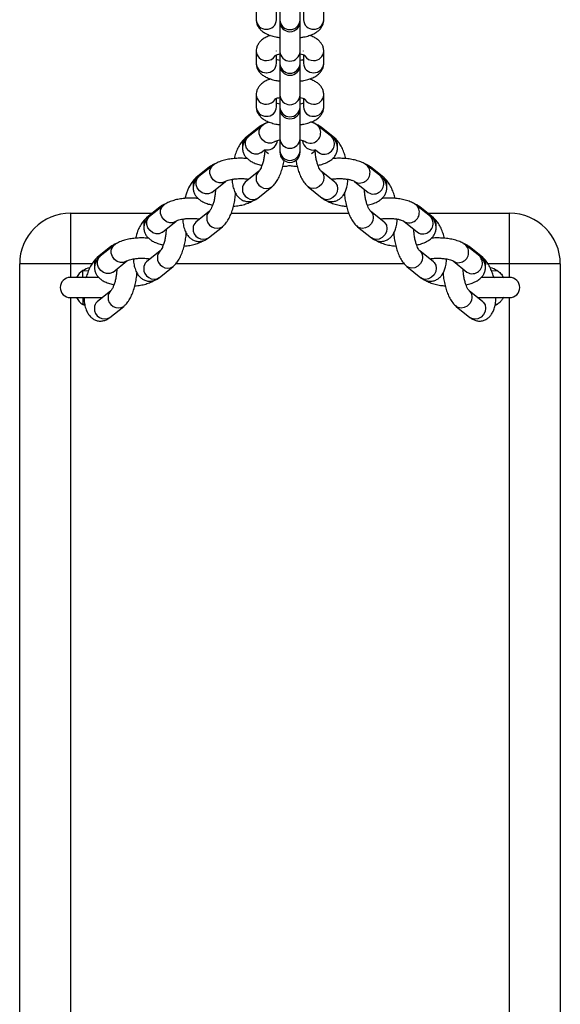
# Model space of a CAD drawing. Units: millimetres. Extents: x -4534 to 393439, y -3372 to 1757.
# Drawn here: x -65 to 95, y 873 to 1165 of the extents above; entities that cross this region are included whole.
import ezdxf

# ---------------------------------------------------------------- set-up
doc = ezdxf.new("R2010")
doc.units = ezdxf.units.MM
doc.layers.add('Toestel 2D', color=7, linetype='Continuous', lineweight=20)

# ---------------------------------------------------------------- blocks, each defined once
blk = doc.blocks.new('rb0510')
at = {"color": 7, "linetype": 'Continuous', "lineweight": 25}
for p, q in [((-1075.53, 209.843), (-1075.53, 208.343)), ((-1075.53, 209.843), (-1033.53, 209.843)), ((-1075.53, 208.343), (-1077.03, 208.343)), ((-1077.03, 205.922), (-1077.03, 208.343)), ((-1075.13, 208.343), (-1075.13, 207.503)), ((-1074.53, 207.399), (-1074.53, 208.343)), ((-1075.161, 207.868), (-1075.131, 207.907)), ((-1074.33, 207.975), (-1074.296, 207.917)), ((-1075.755, 207.458), (-1076.082, 207.052)), ((-1075.717, 207.548), (-1076.044, 207.142)), ((-1074.41, 207.548), (-1074.737, 207.142)), ((-1075.616, 206.675), (-1075.288, 207.081)), ((-1074.271, 206.765), (-1073.943, 207.171)), ((-1076.934, 205.998), (-1077.262, 205.592)), ((-1076.896, 206.088), (-1077.224, 205.682)), ((-1075.589, 206.088), (-1075.917, 205.682)), ((-1076.795, 205.215), (-1076.467, 205.621)), ((-1075.45, 205.305), (-1075.122, 205.711)), ((-1078.113, 204.537), (-1078.441, 204.132)), ((-1078.075, 204.628), (-1078.403, 204.222)), ((-1076.768, 204.628), (-1077.096, 204.222)), ((-1077.974, 203.755), (-1077.646, 204.16)), ((-1076.629, 203.845), (-1076.302, 204.251)), ((-1077.03, 200.104), (-1077.03, 203.583)), ((-1079.292, 203.077), (-1079.62, 202.672)), ((-1079.255, 203.167), (-1079.582, 202.762)), ((-1077.948, 203.167), (-1078.275, 202.762)), ((-1082.761, 202.843), (-1083.119, 202.843)), ((-1081.471, 202.843), (-1081.829, 202.843)), ((-1080.181, 202.843), (-1080.539, 202.843)), ((-1080.181, 202.843), (-1080.539, 202.843)), ((-1078.899, 202.609), (-1078.826, 202.7)), ((-1077.808, 202.385), (-1077.481, 202.791)), ((-1078.797, 202.483), (-1078.899, 202.609)), ((-1082.753, 202.143), (-1083.111, 202.143)), ((-1083.011, 202.243), (-1082.761, 202.243)), ((-1082.706, 202.143), (-1082.753, 202.143)), ((-1081.821, 202.143), (-1082.706, 202.143)), ((-1081.829, 202.243), (-1081.838, 202.243)), ((-1081.463, 202.143), (-1081.821, 202.143)), ((-1081.721, 202.243), (-1081.471, 202.243)), ((-1081.416, 202.143), (-1081.463, 202.143)), ((-1080.531, 202.143), (-1081.416, 202.143)), ((-1080.172, 202.143), (-1080.531, 202.143)), ((-1080.431, 202.243), (-1080.181, 202.243)), ((-1080.431, 202.243), (-1080.181, 202.243)), ((-1080.126, 202.143), (-1080.172, 202.143)), ((-1079.241, 202.143), (-1080.126, 202.143)), ((-1078.882, 202.143), (-1079.241, 202.143)), ((-1078.836, 202.143), (-1078.882, 202.143)), ((-1083.111, 201.543), (-1082.753, 201.543)), ((-1082.753, 201.543), (-1082.706, 201.543)), ((-1082.706, 201.543), (-1081.821, 201.543)), ((-1081.821, 201.543), (-1081.463, 201.543)), ((-1081.463, 201.543), (-1081.416, 201.543)), ((-1081.416, 201.543), (-1080.531, 201.543)), ((-1080.531, 201.543), (-1080.172, 201.543)), ((-1080.172, 201.543), (-1080.126, 201.543)), ((-1080.126, 201.543), (-1079.241, 201.543)), ((-1079.241, 201.543), (-1078.882, 201.543)), ((-1078.882, 201.543), (-1078.836, 201.543)), ((-1082.761, 201.443), (-1083.011, 201.443)), ((-1081.829, 201.443), (-1081.838, 201.443)), ((-1081.471, 201.443), (-1081.721, 201.443)), ((-1080.181, 201.443), (-1080.431, 201.443)), ((-1080.181, 201.443), (-1080.431, 201.443)), ((-1078.899, 201.078), (-1078.797, 201.204)), ((-1077.481, 200.896), (-1077.808, 201.302)), ((-1079.62, 201.015), (-1079.292, 200.609)), ((-1079.582, 200.925), (-1079.255, 200.519)), ((-1078.826, 200.986), (-1078.899, 201.078)), ((-1078.826, 200.986), (-1078.822, 200.982)), ((-1078.275, 200.925), (-1077.948, 200.519)), ((-1083.119, 200.843), (-1082.761, 200.843)), ((-1081.829, 200.843), (-1081.471, 200.843)), ((-1080.539, 200.843), (-1080.181, 200.843)), ((-1080.539, 200.843), (-1080.181, 200.843)), ((-1077.646, 199.526), (-1077.974, 199.932)), ((-1076.302, 199.436), (-1076.629, 199.842)), ((-1078.441, 199.555), (-1078.113, 199.149)), ((-1078.403, 199.465), (-1078.075, 199.059)), ((-1077.646, 199.526), (-1077.643, 199.522)), ((-1077.096, 199.465), (-1076.768, 199.059)), ((-1076.467, 198.066), (-1076.795, 198.472)), ((-1075.122, 197.976), (-1075.45, 198.381)), ((-1077.262, 198.095), (-1076.934, 197.689)), ((-1077.224, 198.004), (-1076.896, 197.599)), ((-1076.467, 198.066), (-1076.464, 198.062)), ((-1075.917, 198.004), (-1075.589, 197.599)), ((-1077.03, 195.343), (-1077.03, 197.765)), ((-1075.288, 196.606), (-1075.616, 197.012)), ((-1073.943, 196.516), (-1074.271, 196.921)), ((-1076.082, 196.635), (-1075.755, 196.229)), ((-1076.044, 196.544), (-1075.717, 196.139)), ((-1075.288, 196.606), (-1075.285, 196.602)), ((-1074.737, 196.544), (-1074.41, 196.139)), ((-1074.53, 195.343), (-1074.53, 196.287)), ((-1075.13, 196.182), (-1075.13, 195.343)), ((-1075.129, 195.778), (-1075.161, 195.818)), ((-1074.296, 195.769), (-1074.33, 195.711)), ((-1077.03, 195.343), (-1075.53, 195.343)), ((-1075.53, 195.343), (-1075.53, 193.843)), ((-1033.53, 193.843), (-1075.53, 193.843))]:
    blk.add_line(p, q, dxfattribs=at)
at = {"color": 8, "linetype": 'Continuous', "lineweight": 25}
for p, q in [((-1075.13, 208.343), (-1075.53, 208.343)), ((-1075.53, 208.343), (-1075.53, 207.707)), ((-1034.53, 208.343), (-1074.53, 208.343)), ((-1075.325, 207.807), (-1075.33, 207.975)), ((-1074.33, 207.975), (-1074.332, 207.918)), ((-1075.53, 205.227), (-1075.53, 198.461)), ((-1079.065, 200.433), (-1079.008, 200.439)), ((-1077.886, 198.973), (-1077.829, 198.979)), ((-1076.706, 197.513), (-1076.649, 197.519)), ((-1075.53, 195.981), (-1075.53, 195.343)), ((-1075.527, 196.053), (-1075.47, 196.059)), ((-1075.33, 195.711), (-1075.325, 195.88)), ((-1074.332, 195.768), (-1074.33, 195.711)), ((-1075.53, 195.343), (-1075.13, 195.343)), ((-1074.53, 195.343), (-1034.53, 195.343))]:
    blk.add_line(p, q, dxfattribs=at)
at = {"color": 8, "linetype": 'Continuous', "lineweight": 25, "flags": 128}
for points in [[(-1074.41, 207.548), (-1074.39, 207.569), (-1074.313, 207.617), (-1074.22, 207.634), (-1074.122, 207.617), (-1074.03, 207.569), (-1073.956, 207.497), (-1073.908, 207.407), (-1073.893, 207.312), (-1073.912, 207.222), (-1073.943, 207.171)], [(-1075.956, 207.208), (-1076.025, 207.164), (-1076.045, 207.142)], [(-1074.737, 207.143), (-1074.717, 207.164), (-1074.641, 207.212), (-1074.548, 207.228), (-1074.449, 207.212), (-1074.357, 207.164), (-1074.283, 207.091), (-1074.236, 207.001), (-1074.221, 206.906), (-1074.24, 206.817), (-1074.271, 206.765)], [(-1075.589, 206.088), (-1075.569, 206.109), (-1075.493, 206.157), (-1075.399, 206.173), (-1075.301, 206.157), (-1075.209, 206.109), (-1075.135, 206.036), (-1075.087, 205.947), (-1075.072, 205.852), (-1075.091, 205.762), (-1075.122, 205.711)], [(-1077.136, 205.748), (-1077.204, 205.704), (-1077.224, 205.682)], [(-1075.917, 205.682), (-1075.897, 205.704), (-1075.82, 205.751), (-1075.727, 205.768), (-1075.628, 205.751), (-1075.537, 205.704), (-1075.463, 205.631), (-1075.415, 205.541), (-1075.4, 205.446), (-1075.419, 205.357), (-1075.45, 205.305)], [(-1076.768, 204.628), (-1076.748, 204.649), (-1076.672, 204.697), (-1076.579, 204.713), (-1076.48, 204.697), (-1076.388, 204.649), (-1076.314, 204.576), (-1076.267, 204.487), (-1076.252, 204.392), (-1076.271, 204.302), (-1076.302, 204.251)], [(-1078.315, 204.288), (-1078.383, 204.244), (-1078.403, 204.222)], [(-1077.096, 204.222), (-1077.076, 204.244), (-1076.999, 204.291), (-1076.906, 204.308), (-1076.808, 204.291), (-1076.716, 204.244), (-1076.642, 204.171), (-1076.594, 204.081), (-1076.579, 203.986), (-1076.598, 203.896), (-1076.629, 203.845)], [(-1077.948, 203.167), (-1077.928, 203.189), (-1077.851, 203.237), (-1077.758, 203.253), (-1077.659, 203.237), (-1077.568, 203.189), (-1077.493, 203.116), (-1077.446, 203.027), (-1077.431, 202.931), (-1077.45, 202.842), (-1077.481, 202.791)], [(-1079.494, 202.828), (-1079.562, 202.783), (-1079.582, 202.762)], [(-1078.275, 202.762), (-1078.255, 202.783), (-1078.179, 202.831), (-1078.085, 202.848), (-1077.987, 202.831), (-1077.895, 202.783), (-1077.821, 202.711), (-1077.774, 202.621), (-1077.758, 202.526), (-1077.777, 202.436), (-1077.809, 202.385)], [(-1079.153, 201.392), (-1079.144, 201.38), (-1079.109, 201.297), (-1079.107, 201.203), (-1079.138, 201.11), (-1079.2, 201.027), (-1079.284, 200.966), (-1079.381, 200.933), (-1079.478, 200.933), (-1079.564, 200.966), (-1079.62, 201.015)], [(-1078.914, 201.078), (-1078.905, 201.11), (-1078.903, 201.203)], [(-1079.582, 200.925), (-1079.562, 200.903), (-1079.494, 200.859)], [(-1078.822, 200.982), (-1078.817, 200.974), (-1078.781, 200.892), (-1078.779, 200.798), (-1078.811, 200.704), (-1078.873, 200.622), (-1078.957, 200.56), (-1079.053, 200.528), (-1079.151, 200.528), (-1079.237, 200.56), (-1079.292, 200.609)], [(-1077.974, 199.932), (-1077.965, 199.92), (-1077.929, 199.837), (-1077.927, 199.743), (-1077.959, 199.65), (-1078.021, 199.567), (-1078.105, 199.506), (-1078.202, 199.473), (-1078.299, 199.473), (-1078.385, 199.506), (-1078.441, 199.555)], [(-1078.403, 199.465), (-1078.383, 199.443), (-1078.315, 199.399)], [(-1077.643, 199.522), (-1077.637, 199.514), (-1077.602, 199.432), (-1077.6, 199.338), (-1077.632, 199.244), (-1077.693, 199.161), (-1077.778, 199.1), (-1077.874, 199.068), (-1077.971, 199.068), (-1078.058, 199.1), (-1078.113, 199.149)], [(-1076.795, 198.472), (-1076.786, 198.459), (-1076.75, 198.377), (-1076.748, 198.283), (-1076.78, 198.189), (-1076.842, 198.107), (-1076.926, 198.046), (-1077.022, 198.013), (-1077.12, 198.013), (-1077.206, 198.046), (-1077.262, 198.095)], [(-1077.224, 198.004), (-1077.204, 197.983), (-1077.136, 197.939)], [(-1076.464, 198.062), (-1076.458, 198.054), (-1076.423, 197.971), (-1076.421, 197.878), (-1076.452, 197.784), (-1076.514, 197.701), (-1076.598, 197.64), (-1076.695, 197.608), (-1076.792, 197.608), (-1076.878, 197.64), (-1076.934, 197.689)], [(-1075.615, 197.011), (-1075.606, 196.999), (-1075.571, 196.917), (-1075.569, 196.823), (-1075.601, 196.729), (-1075.662, 196.647), (-1075.747, 196.586), (-1075.843, 196.553), (-1075.941, 196.553), (-1076.027, 196.586), (-1076.082, 196.635)], [(-1076.044, 196.544), (-1076.025, 196.523), (-1075.956, 196.479)], [(-1075.285, 196.602), (-1075.279, 196.594), (-1075.243, 196.511), (-1075.241, 196.417), (-1075.273, 196.324), (-1075.335, 196.241), (-1075.419, 196.18), (-1075.516, 196.147), (-1075.613, 196.147), (-1075.699, 196.18), (-1075.755, 196.229)]]:
    blk.add_lwpolyline(points, dxfattribs=at)
at = {"color": 7, "linetype": 'Continuous', "lineweight": 25, "flags": 128}
for points in [[(-1078.075, 199.059), (-1078.018, 198.997), (-1077.915, 198.916), (-1077.782, 198.841), (-1077.629, 198.778), (-1077.467, 198.729), (-1077.467, 198.729)], [(-1075.13, 195.709), (-1075.135, 195.709), (-1075.147, 195.709), (-1075.165, 195.709), (-1075.19, 195.709), (-1075.22, 195.71), (-1075.254, 195.71), (-1075.291, 195.711), (-1075.33, 195.711)], [(-1074.53, 195.709), (-1074.525, 195.709), (-1074.513, 195.709), (-1074.495, 195.709), (-1074.47, 195.709), (-1074.44, 195.71), (-1074.406, 195.71), (-1074.369, 195.711), (-1074.33, 195.711)]]:
    blk.add_lwpolyline(points, dxfattribs=at)
at = {"color": 7, "linetype": 'Continuous', "lineweight": 25}
for centre, radius, start, end in [((-1075.53, 208.343), 1.5, 90, 180), ((-1074.83, 208.343), 0.3, 0, 180), ((-1074.83, 207.643), 0.6, 146.4074, 167.9497), ((-1082.706, 201.843), 0.3, 270, 90), ((-1081.416, 201.843), 0.3, 270, 90), ((-1080.126, 201.843), 0.3, 270, 90), ((-1078.836, 201.843), 0.3, 270, 90), ((-1074.83, 196.043), 0.6, 192.3135, 213.5926), ((-1074.83, 196.043), 0.6, 213.5926, 240), ((-1074.83, 196.043), 0.6, 300, 326.4074), ((-1075.53, 195.343), 1.5, 180, 270), ((-1074.83, 195.343), 0.3, 180, 0)]:
    blk.add_arc(centre, radius, start, end, dxfattribs=at)
at = {"color": 8, "linetype": 'Continuous', "lineweight": 25}
for centre, radius, start, end in [((-1075.527, 207.385), 0.25, 75.7066, 139.2665), ((-1075.547, 207.23), 0.308, 7.3852, 132.2987), ((-1075.875, 206.824), 0.308, 7.3871, 132.2786), ((-1075.472, 207.226), 0.234, 321.6127, 10.567), ((-1075.799, 206.821), 0.234, 321.5381, 10.57), ((-1076.706, 205.924), 0.25, 75.7066, 139.2665), ((-1076.726, 205.769), 0.308, 7.3852, 132.2987), ((-1077.054, 205.364), 0.308, 7.3855, 132.2797), ((-1076.651, 205.766), 0.234, 321.6127, 10.567), ((-1076.978, 205.36), 0.234, 321.537, 10.5745), ((-1077.886, 204.464), 0.25, 75.7053, 139.2679), ((-1077.906, 204.309), 0.308, 7.3852, 132.2986), ((-1078.233, 203.904), 0.308, 7.3868, 132.2787), ((-1077.83, 204.306), 0.234, 321.6098, 10.5698), ((-1078.158, 203.9), 0.234, 321.5423, 10.5676), ((-1079.065, 203.004), 0.25, 75.7054, 139.2682), ((-1079.085, 202.849), 0.308, 7.3853, 132.2986), ((-1082.771, 202.553), 0.29, 358.0404, 88.0247), ((-1081.839, 202.553), 0.29, 358.0401, 88.0377), ((-1081.481, 202.553), 0.29, 358.0404, 88.0247), ((-1080.549, 202.553), 0.29, 358.0408, 88.0371), ((-1080.191, 202.553), 0.29, 358.0404, 88.0247), ((-1079.412, 202.444), 0.308, 7.3868, 132.2787), ((-1079.009, 202.846), 0.234, 321.6097, 10.57), ((-1082.769, 202.532), 0.289, 271.6523, 2.2826), ((-1081.85, 202.538), 0.301, 301.7827, 0.9972), ((-1081.479, 202.532), 0.289, 271.6523, 2.2826), ((-1080.56, 202.538), 0.301, 301.7835, 0.9964), ((-1080.189, 202.532), 0.289, 271.6523, 2.2826), ((-1079.216, 202.524), 0.314, 275.4216, 15.7447), ((-1079.337, 202.44), 0.234, 321.5364, 10.5717), ((-1082.766, 201.843), 0.3, 272.5852, 87.4148), ((-1081.834, 201.843), 0.3, 272.5854, 87.4146), ((-1081.476, 201.843), 0.3, 272.5852, 87.4148), ((-1080.544, 201.843), 0.3, 272.5856, 87.4144), ((-1080.186, 201.843), 0.3, 272.5852, 87.4148), ((-1079.254, 201.843), 0.3, 272.5856, 87.4144), ((-1078.896, 201.843), 0.3, 272.5852, 87.4148), ((-1079.233, 201.142), 0.336, 10.4874, 81.9771), ((-1082.769, 201.155), 0.289, 357.7174, 88.3477), ((-1081.851, 201.149), 0.301, 359.0057, 58.2318), ((-1081.479, 201.155), 0.289, 357.7174, 88.3477), ((-1080.56, 201.149), 0.301, 359.0065, 58.231), ((-1080.189, 201.155), 0.289, 357.7174, 88.3477), ((-1078.074, 201.146), 0.308, 267.8261, 30.3385), ((-1082.771, 201.133), 0.29, 271.9753, 1.9596), ((-1081.839, 201.133), 0.29, 271.984, 1.9594), ((-1081.481, 201.133), 0.29, 271.9753, 1.9596), ((-1080.549, 201.133), 0.29, 271.9847, 1.9587), ((-1080.191, 201.133), 0.29, 271.9753, 1.9596), ((-1078.092, 201.076), 0.237, 219.6876, 271.7171), ((-1077.746, 200.741), 0.307, 267.824, 30.3633), ((-1079.072, 200.671), 0.237, 219.6674, 271.7156), ((-1077.765, 200.671), 0.237, 219.6668, 271.7162), ((-1076.894, 199.686), 0.308, 267.8251, 30.3395), ((-1076.913, 199.616), 0.237, 219.6881, 271.716), ((-1076.567, 199.281), 0.307, 267.8242, 30.3631), ((-1077.893, 199.211), 0.237, 219.6675, 271.7156), ((-1076.586, 199.211), 0.237, 219.6697, 271.7141), ((-1075.715, 198.226), 0.308, 267.8258, 30.3377), ((-1075.734, 198.156), 0.237, 219.6881, 271.716), ((-1075.388, 197.82), 0.307, 267.8242, 30.363), ((-1076.713, 197.75), 0.237, 219.6698, 271.714), ((-1075.406, 197.75), 0.237, 219.6642, 271.7183), ((-1074.536, 196.766), 0.308, 267.8269, 30.3377), ((-1074.555, 196.696), 0.237, 219.6882, 271.7173), ((-1074.208, 196.36), 0.307, 267.8242, 30.363), ((-1075.534, 196.29), 0.237, 219.6698, 271.714), ((-1074.227, 196.29), 0.237, 219.6642, 271.7183)]:
    blk.add_arc(centre, radius, start, end, dxfattribs=at)
at = {"color": 7, "linetype": 'Continuous', "lineweight": 25}
for points, knots in [([(-1075.33, 207.975), (-1075.304, 208.009), (-1075.262, 208.066), (-1075.194, 208.121), (-1075.15, 208.151), (-1075.123, 208.167), (-1075.12, 208.169), (-1075.119, 208.169)], [0, 0, 0, 0, 0.323145, 0.537295, 0.713302, 0.862527, 1, 1, 1, 1]), ([(-1074.54, 208.169), (-1074.541, 208.169), (-1074.542, 208.17), (-1074.529, 208.163), (-1074.502, 208.146), (-1074.457, 208.114), (-1074.393, 208.06), (-1074.353, 208.005), (-1074.33, 207.975)], [0, 0, 0, 0, 0.048327, 0.186077, 0.326047, 0.48308, 0.712918, 1, 1, 1, 1]), ([(-1073.943, 207.171), (-1073.925, 207.195), (-1073.887, 207.248), (-1073.848, 207.343), (-1073.832, 207.454), (-1073.848, 207.567), (-1073.894, 207.669), (-1073.961, 207.751), (-1074.044, 207.817), (-1074.146, 207.87), (-1074.271, 207.91), (-1074.403, 207.935), (-1074.497, 207.939), (-1074.536, 207.94)], [0, 0, 0, 0, 0.075463, 0.162557, 0.246588, 0.33895, 0.42471, 0.507683, 0.593472, 0.687935, 0.796758, 0.918387, 1, 1, 1, 1]), ([(-1074.913, 207.052), (-1074.918, 207.077), (-1074.934, 207.157), (-1074.977, 207.279), (-1075.04, 207.404), (-1075.118, 207.501), (-1075.203, 207.57), (-1075.3, 207.615), (-1075.408, 207.634), (-1075.516, 207.622), (-1075.615, 207.582), (-1075.695, 207.526), (-1075.735, 207.48), (-1075.755, 207.458)], [0, 0, 0, 0, 0.056033, 0.179281, 0.312024, 0.412073, 0.501364, 0.586255, 0.669687, 0.758531, 0.841957, 0.924712, 1, 1, 1, 1]), ([(-1075.125, 207.873), (-1075.169, 207.861), (-1075.268, 207.833), (-1075.409, 207.776), (-1075.548, 207.701), (-1075.65, 207.624), (-1075.701, 207.567), (-1075.717, 207.548)], [0, 0, 0, 0, 0.177114, 0.399969, 0.632008, 0.880781, 1, 1, 1, 1]), ([(-1076.082, 207.052), (-1076.099, 207.03), (-1076.141, 206.973), (-1076.194, 206.864), (-1076.241, 206.72), (-1076.275, 206.558), (-1076.294, 206.388), (-1076.299, 206.217), (-1076.297, 206.093), (-1076.289, 206.031), (-1076.288, 206.023)], [0, 0, 0, 0, 0.088709, 0.230949, 0.387153, 0.54075, 0.688747, 0.83387, 0.978351, 1, 1, 1, 1]), ([(-1076.044, 207.142), (-1076.063, 207.118), (-1076.098, 207.072), (-1076.118, 207.015), (-1076.127, 206.988)], [0, 0, 0, 0, 0.521213, 1, 1, 1, 1]), ([(-1074.738, 207.142), (-1074.738, 207.142), (-1074.738, 207.142), (-1074.757, 207.125), (-1074.803, 207.097), (-1074.876, 207.064), (-1074.971, 207.03), (-1075.085, 207.001), (-1075.207, 206.981), (-1075.308, 206.97), (-1075.361, 206.971), (-1075.376, 206.971)], [0, 0, 0, 0, 0.047174, 0.150145, 0.260945, 0.383024, 0.515015, 0.653951, 0.796738, 0.940633, 1, 1, 1, 1]), ([(-1075.266, 206.375), (-1075.253, 206.375), (-1075.186, 206.378), (-1075.059, 206.396), (-1074.891, 206.429), (-1074.729, 206.477), (-1074.578, 206.537), (-1074.439, 206.613), (-1074.338, 206.689), (-1074.287, 206.747), (-1074.271, 206.765)], [0, 0, 0, 0, 0.031434, 0.174342, 0.316697, 0.460037, 0.606269, 0.75853, 0.921771, 1, 1, 1, 1]), ([(-1075.678, 205.978), (-1075.681, 205.996), (-1075.69, 206.049), (-1075.698, 206.152), (-1075.699, 206.278), (-1075.69, 206.402), (-1075.672, 206.513), (-1075.65, 206.598), (-1075.63, 206.652), (-1075.617, 206.674), (-1075.616, 206.674), (-1075.616, 206.675)], [0, 0, 0, 0, 0.069228, 0.203473, 0.341203, 0.479831, 0.616268, 0.747878, 0.856862, 0.956073, 1, 1, 1, 1]), ([(-1075.122, 205.711), (-1075.104, 205.735), (-1075.066, 205.788), (-1075.027, 205.883), (-1075.011, 205.994), (-1075.027, 206.107), (-1075.074, 206.208), (-1075.14, 206.291), (-1075.223, 206.357), (-1075.325, 206.41), (-1075.451, 206.45), (-1075.57, 206.473), (-1075.651, 206.477), (-1075.676, 206.478)], [0, 0, 0, 0, 0.077628, 0.16722, 0.253662, 0.348673, 0.436893, 0.522246, 0.610495, 0.707668, 0.819613, 0.944732, 1, 1, 1, 1]), ([(-1075.039, 205.865), (-1075.039, 205.866), (-1075.013, 205.903), (-1074.974, 205.99), (-1074.926, 206.133), (-1074.893, 206.285), (-1074.883, 206.39), (-1074.878, 206.436)], [0, 0, 0, 0, 0.0066, 0.253311, 0.52424, 0.79065, 1, 1, 1, 1]), ([(-1076.092, 205.592), (-1076.097, 205.617), (-1076.113, 205.697), (-1076.156, 205.819), (-1076.219, 205.943), (-1076.297, 206.041), (-1076.382, 206.11), (-1076.479, 206.155), (-1076.587, 206.174), (-1076.696, 206.162), (-1076.794, 206.122), (-1076.874, 206.066), (-1076.915, 206.019), (-1076.934, 205.998)], [0, 0, 0, 0, 0.056033, 0.179281, 0.312023, 0.412074, 0.501364, 0.586255, 0.669688, 0.758531, 0.841957, 0.924713, 1, 1, 1, 1]), ([(-1076.289, 206.417), (-1076.338, 206.404), (-1076.442, 206.375), (-1076.589, 206.316), (-1076.728, 206.24), (-1076.829, 206.164), (-1076.88, 206.106), (-1076.896, 206.088)], [0, 0, 0, 0, 0.194793, 0.412855, 0.63991, 0.883341, 1, 1, 1, 1]), ([(-1077.262, 205.592), (-1077.278, 205.57), (-1077.32, 205.513), (-1077.373, 205.403), (-1077.42, 205.26), (-1077.454, 205.098), (-1077.474, 204.928), (-1077.479, 204.757), (-1077.476, 204.633), (-1077.468, 204.571), (-1077.467, 204.563)], [0, 0, 0, 0, 0.088709, 0.23095, 0.387151, 0.540749, 0.688747, 0.83387, 0.978351, 1, 1, 1, 1]), ([(-1077.224, 205.682), (-1077.242, 205.658), (-1077.277, 205.612), (-1077.297, 205.555), (-1077.307, 205.528)], [0, 0, 0, 0, 0.521209, 1, 1, 1, 1]), ([(-1075.917, 205.682), (-1075.917, 205.682), (-1075.917, 205.682), (-1075.936, 205.665), (-1075.983, 205.637), (-1076.055, 205.604), (-1076.15, 205.57), (-1076.264, 205.541), (-1076.387, 205.52), (-1076.488, 205.51), (-1076.54, 205.511), (-1076.556, 205.511)], [0, 0, 0, 0, 0.047178, 0.150152, 0.260949, 0.383026, 0.51502, 0.653954, 0.79674, 0.940634, 1, 1, 1, 1]), ([(-1076.445, 204.915), (-1076.433, 204.915), (-1076.365, 204.917), (-1076.238, 204.936), (-1076.07, 204.969), (-1075.909, 205.017), (-1075.757, 205.077), (-1075.618, 205.153), (-1075.517, 205.229), (-1075.466, 205.287), (-1075.45, 205.305)], [0, 0, 0, 0, 0.031434, 0.174341, 0.316692, 0.460036, 0.606271, 0.75853, 0.921771, 1, 1, 1, 1]), ([(-1076.857, 204.518), (-1076.86, 204.536), (-1076.87, 204.589), (-1076.877, 204.692), (-1076.878, 204.818), (-1076.869, 204.942), (-1076.852, 205.052), (-1076.829, 205.138), (-1076.809, 205.192), (-1076.796, 205.214), (-1076.795, 205.214), (-1076.795, 205.214)], [0, 0, 0, 0, 0.069228, 0.203473, 0.341204, 0.479832, 0.616271, 0.747881, 0.856861, 0.956079, 1, 1, 1, 1]), ([(-1076.302, 204.251), (-1076.284, 204.275), (-1076.245, 204.327), (-1076.207, 204.423), (-1076.191, 204.534), (-1076.207, 204.646), (-1076.253, 204.748), (-1076.32, 204.831), (-1076.403, 204.897), (-1076.504, 204.95), (-1076.63, 204.99), (-1076.749, 205.013), (-1076.83, 205.017), (-1076.855, 205.018)], [0, 0, 0, 0, 0.077628, 0.167219, 0.2536601, 0.3486729, 0.4368937, 0.5222467, 0.6104964, 0.7076693, 0.8196146, 0.9447317, 1, 1, 1, 1]), ([(-1076.219, 204.405), (-1076.218, 204.406), (-1076.192, 204.443), (-1076.153, 204.53), (-1076.105, 204.673), (-1076.072, 204.825), (-1076.062, 204.929), (-1076.057, 204.976)], [0, 0, 0, 0, 0.0066, 0.253311, 0.524242, 0.790651, 1, 1, 1, 1]), ([(-1077.272, 204.132), (-1077.277, 204.157), (-1077.292, 204.237), (-1077.336, 204.359), (-1077.398, 204.483), (-1077.476, 204.581), (-1077.561, 204.65), (-1077.658, 204.695), (-1077.766, 204.714), (-1077.875, 204.702), (-1077.974, 204.662), (-1078.053, 204.605), (-1078.094, 204.559), (-1078.113, 204.537)], [0, 0, 0, 0, 0.056033, 0.17928, 0.312024, 0.412072, 0.501362, 0.586256, 0.669684, 0.758531, 0.841955, 0.924712, 1, 1, 1, 1]), ([(-1077.468, 204.957), (-1077.517, 204.944), (-1077.621, 204.915), (-1077.768, 204.856), (-1077.907, 204.78), (-1078.008, 204.704), (-1078.059, 204.646), (-1078.075, 204.628)], [0, 0, 0, 0, 0.194787, 0.412849, 0.63991, 0.883341, 1, 1, 1, 1]), ([(-1078.441, 204.132), (-1078.457, 204.11), (-1078.499, 204.053), (-1078.552, 203.943), (-1078.6, 203.8), (-1078.633, 203.638), (-1078.653, 203.468), (-1078.658, 203.297), (-1078.655, 203.173), (-1078.648, 203.111), (-1078.647, 203.103)], [0, 0, 0, 0, 0.088708, 0.230948, 0.387153, 0.540749, 0.688747, 0.833869, 0.978351, 1, 1, 1, 1]), ([(-1078.403, 204.222), (-1078.421, 204.198), (-1078.456, 204.152), (-1078.476, 204.095), (-1078.486, 204.068)], [0, 0, 0, 0, 0.52122, 1, 1, 1, 1]), ([(-1077.096, 204.222), (-1077.096, 204.222), (-1077.096, 204.222), (-1077.116, 204.205), (-1077.162, 204.177), (-1077.234, 204.143), (-1077.33, 204.11), (-1077.443, 204.081), (-1077.566, 204.06), (-1077.667, 204.05), (-1077.72, 204.051), (-1077.735, 204.051)], [0, 0, 0, 0, 0.047171, 0.150146, 0.260943, 0.383024, 0.515015, 0.653951, 0.796738, 0.940637, 1, 1, 1, 1]), ([(-1077.624, 203.455), (-1077.612, 203.455), (-1077.544, 203.457), (-1077.417, 203.476), (-1077.249, 203.509), (-1077.088, 203.557), (-1076.937, 203.617), (-1076.798, 203.692), (-1076.696, 203.769), (-1076.646, 203.826), (-1076.629, 203.845)], [0, 0, 0, 0, 0.03143, 0.17434, 0.316691, 0.460035, 0.606264, 0.75853, 0.921771, 1, 1, 1, 1]), ([(-1078.036, 203.058), (-1078.039, 203.076), (-1078.049, 203.129), (-1078.056, 203.232), (-1078.057, 203.358), (-1078.048, 203.482), (-1078.031, 203.592), (-1078.009, 203.678), (-1077.988, 203.731), (-1077.975, 203.754), (-1077.975, 203.754), (-1077.974, 203.754)], [0, 0, 0, 0, 0.069227, 0.203471, 0.341202, 0.479832, 0.616266, 0.747877, 0.856862, 0.956073, 1, 1, 1, 1]), ([(-1077.481, 202.791), (-1077.463, 202.815), (-1077.424, 202.867), (-1077.386, 202.962), (-1077.37, 203.074), (-1077.386, 203.186), (-1077.432, 203.288), (-1077.499, 203.371), (-1077.582, 203.437), (-1077.683, 203.49), (-1077.809, 203.53), (-1077.928, 203.553), (-1078.01, 203.557), (-1078.035, 203.558)], [0, 0, 0, 0, 0.077628, 0.167218, 0.253661, 0.348672, 0.436892, 0.522245, 0.610497, 0.707667, 0.819613, 0.94473, 1, 1, 1, 1]), ([(-1077.398, 202.945), (-1077.397, 202.946), (-1077.371, 202.983), (-1077.332, 203.07), (-1077.284, 203.213), (-1077.252, 203.365), (-1077.241, 203.469), (-1077.237, 203.515)], [0, 0, 0, 0, 0.0066, 0.253312, 0.524239, 0.79065, 1, 1, 1, 1]), ([(-1078.451, 202.672), (-1078.456, 202.697), (-1078.472, 202.777), (-1078.515, 202.899), (-1078.578, 203.023), (-1078.655, 203.12), (-1078.741, 203.19), (-1078.838, 203.235), (-1078.945, 203.254), (-1079.054, 203.242), (-1079.153, 203.202), (-1079.232, 203.145), (-1079.273, 203.099), (-1079.292, 203.077)], [0, 0, 0, 0, 0.056033, 0.179283, 0.312025, 0.412072, 0.501364, 0.586256, 0.669686, 0.758531, 0.841957, 0.924715, 1, 1, 1, 1]), ([(-1078.647, 203.497), (-1078.696, 203.484), (-1078.801, 203.455), (-1078.947, 203.396), (-1079.086, 203.32), (-1079.188, 203.244), (-1079.238, 203.186), (-1079.255, 203.167)], [0, 0, 0, 0, 0.194788, 0.412855, 0.63991, 0.883343, 1, 1, 1, 1]), ([(-1082.232, 202.143), (-1082.238, 202.181), (-1082.251, 202.274), (-1082.288, 202.411), (-1082.342, 202.547), (-1082.41, 202.658), (-1082.488, 202.743), (-1082.578, 202.803), (-1082.671, 202.838), (-1082.734, 202.842), (-1082.761, 202.843)], [0, 0, 0, 0, 0.103596, 0.259192, 0.423415, 0.571217, 0.694354, 0.807424, 0.916435, 1, 1, 1, 1]), ([(-1081.829, 202.843), (-1081.865, 202.841), (-1081.935, 202.835), (-1082.031, 202.792), (-1082.113, 202.731), (-1082.184, 202.652), (-1082.244, 202.55), (-1082.282, 202.471), (-1082.295, 202.421), (-1082.296, 202.42)], [0, 0, 0, 0, 0.149908, 0.298742, 0.447043, 0.605365, 0.785604, 0.996456, 1, 1, 1, 1]), ([(-1080.942, 202.143), (-1080.948, 202.181), (-1080.961, 202.274), (-1080.998, 202.411), (-1081.052, 202.547), (-1081.12, 202.658), (-1081.198, 202.743), (-1081.288, 202.803), (-1081.381, 202.838), (-1081.444, 202.842), (-1081.471, 202.843)], [0, 0, 0, 0, 0.103596, 0.259192, 0.423415, 0.57122, 0.694354, 0.807427, 0.916438, 1, 1, 1, 1]), ([(-1080.539, 202.843), (-1080.575, 202.841), (-1080.645, 202.835), (-1080.741, 202.792), (-1080.823, 202.731), (-1080.894, 202.652), (-1080.954, 202.55), (-1080.992, 202.471), (-1081.005, 202.421), (-1081.006, 202.42)], [0, 0, 0, 0, 0.149908, 0.298742, 0.447048, 0.605365, 0.785604, 0.996456, 1, 1, 1, 1]), ([(-1080.539, 202.843), (-1080.575, 202.841), (-1080.645, 202.835), (-1080.741, 202.792), (-1080.823, 202.731), (-1080.894, 202.652), (-1080.954, 202.55), (-1080.992, 202.471), (-1081.005, 202.421), (-1081.006, 202.42)], [0, 0, 0, 0, 0.149908, 0.298742, 0.447048, 0.605365, 0.785604, 0.996456, 1, 1, 1, 1]), ([(-1079.652, 202.143), (-1079.657, 202.181), (-1079.671, 202.274), (-1079.708, 202.411), (-1079.762, 202.547), (-1079.83, 202.658), (-1079.908, 202.743), (-1079.998, 202.803), (-1080.091, 202.838), (-1080.154, 202.842), (-1080.181, 202.843)], [0, 0, 0, 0, 0.103598, 0.259194, 0.423416, 0.571217, 0.694351, 0.807424, 0.916435, 1, 1, 1, 1]), ([(-1079.652, 202.143), (-1079.657, 202.181), (-1079.671, 202.274), (-1079.708, 202.411), (-1079.762, 202.547), (-1079.83, 202.658), (-1079.908, 202.743), (-1079.998, 202.803), (-1080.091, 202.838), (-1080.154, 202.842), (-1080.181, 202.843)], [0, 0, 0, 0, 0.103598, 0.259194, 0.423416, 0.571217, 0.694351, 0.807424, 0.916435, 1, 1, 1, 1]), ([(-1079.62, 202.672), (-1079.636, 202.65), (-1079.678, 202.592), (-1079.715, 202.524), (-1079.732, 202.472), (-1079.734, 202.465)], [0, 0, 0, 0, 0.353184, 0.919494, 1, 1, 1, 1]), ([(-1079.598, 202.694), (-1079.614, 202.676), (-1079.657, 202.628), (-1079.701, 202.551), (-1079.724, 202.487), (-1079.733, 202.464)], [0, 0, 0, 0, 0.276521, 0.731226, 1, 1, 1, 1]), ([(-1079.582, 202.762), (-1079.6, 202.738), (-1079.636, 202.691), (-1079.656, 202.635), (-1079.665, 202.607)], [0, 0, 0, 0, 0.52122, 1, 1, 1, 1]), ([(-1078.276, 202.761), (-1078.276, 202.761), (-1078.275, 202.762), (-1078.295, 202.745), (-1078.341, 202.717), (-1078.413, 202.683), (-1078.509, 202.65), (-1078.623, 202.621), (-1078.745, 202.6), (-1078.836, 202.591), (-1078.879, 202.591), (-1078.884, 202.591)], [0, 0, 0, 0, 0.049029, 0.156039, 0.271189, 0.398057, 0.535229, 0.679618, 0.828008, 0.977554, 1, 1, 1, 1]), ([(-1078.598, 202.017), (-1078.598, 202.017), (-1078.541, 202.024), (-1078.428, 202.05), (-1078.267, 202.096), (-1078.116, 202.157), (-1077.977, 202.232), (-1077.875, 202.309), (-1077.825, 202.366), (-1077.808, 202.385)], [0, 0, 0, 0, 0.001516, 0.173667, 0.347017, 0.523854, 0.707987, 0.905397, 1, 1, 1, 1]), ([(-1081.75, 202.143), (-1081.743, 202.171), (-1081.731, 202.224), (-1081.711, 202.272), (-1081.697, 202.295), (-1081.699, 202.293), (-1081.7, 202.292)], [0, 0, 0, 0, 0.324666, 0.621625, 0.892145, 1, 1, 1, 1]), ([(-1081.579, 202.243), (-1081.575, 202.233), (-1081.565, 202.208), (-1081.556, 202.168), (-1081.55, 202.143)], [0, 0, 0, 0, 0.395076, 1, 1, 1, 1]), ([(-1080.46, 202.143), (-1080.453, 202.171), (-1080.44, 202.224), (-1080.421, 202.272), (-1080.407, 202.295), (-1080.409, 202.293), (-1080.409, 202.292)], [0, 0, 0, 0, 0.324665, 0.621609, 0.892146, 1, 1, 1, 1]), ([(-1080.46, 202.143), (-1080.453, 202.171), (-1080.44, 202.224), (-1080.421, 202.272), (-1080.407, 202.295), (-1080.409, 202.293), (-1080.409, 202.292)], [0, 0, 0, 0, 0.324665, 0.621609, 0.892146, 1, 1, 1, 1]), ([(-1080.289, 202.243), (-1080.285, 202.233), (-1080.275, 202.208), (-1080.266, 202.168), (-1080.26, 202.143)], [0, 0, 0, 0, 0.395095, 1, 1, 1, 1]), ([(-1080.289, 202.243), (-1080.285, 202.233), (-1080.275, 202.208), (-1080.266, 202.168), (-1080.26, 202.143)], [0, 0, 0, 0, 0.395095, 1, 1, 1, 1]), ([(-1079.206, 202.143), (-1079.199, 202.17), (-1079.186, 202.223), (-1079.167, 202.272), (-1079.153, 202.295), (-1079.155, 202.293), (-1079.155, 202.292)], [0, 0, 0, 0, 0.317652, 0.615414, 0.886582, 1, 1, 1, 1]), ([(-1079.206, 202.143), (-1079.199, 202.17), (-1079.187, 202.221), (-1079.167, 202.271), (-1079.154, 202.293), (-1079.154, 202.294), (-1079.154, 202.294)], [0, 0, 0, 0, 0.3074553, 0.606812, 0.8793541, 1, 1, 1, 1]), ([(-1078.447, 201.846), (-1078.441, 201.87), (-1078.426, 201.936), (-1078.42, 202.009), (-1078.416, 202.055)], [0, 0, 0, 0, 0.363722, 1, 1, 1, 1]), ([(-1078.417, 201.632), (-1078.419, 201.66), (-1078.424, 201.735), (-1078.438, 201.803), (-1078.447, 201.846)], [0, 0, 0, 0, 0.379255, 1, 1, 1, 1]), ([(-1082.761, 200.843), (-1082.726, 200.846), (-1082.655, 200.852), (-1082.559, 200.894), (-1082.477, 200.955), (-1082.407, 201.035), (-1082.345, 201.136), (-1082.292, 201.264), (-1082.253, 201.402), (-1082.238, 201.502), (-1082.232, 201.543)], [0, 0, 0, 0, 0.108629, 0.216482, 0.323953, 0.438681, 0.569292, 0.722087, 0.884241, 1, 1, 1, 1]), ([(-1081.699, 201.394), (-1081.699, 201.394), (-1081.699, 201.394), (-1081.714, 201.421), (-1081.733, 201.471), (-1081.744, 201.52), (-1081.75, 201.543)], [0, 0, 0, 0, 0.162366, 0.429655, 0.723851, 1, 1, 1, 1]), ([(-1081.55, 201.543), (-1081.557, 201.515), (-1081.566, 201.474), (-1081.576, 201.45), (-1081.579, 201.443)], [0, 0, 0, 0, 0.708816, 1, 1, 1, 1]), ([(-1081.471, 200.843), (-1081.436, 200.846), (-1081.365, 200.852), (-1081.269, 200.894), (-1081.187, 200.955), (-1081.117, 201.035), (-1081.055, 201.136), (-1081.002, 201.264), (-1080.963, 201.402), (-1080.948, 201.502), (-1080.942, 201.543)], [0, 0, 0, 0, 0.108629, 0.216482, 0.323953, 0.438678, 0.569292, 0.722087, 0.884241, 1, 1, 1, 1]), ([(-1080.409, 201.394), (-1080.409, 201.394), (-1080.409, 201.394), (-1080.424, 201.421), (-1080.443, 201.471), (-1080.454, 201.52), (-1080.46, 201.543)], [0, 0, 0, 0, 0.162366, 0.429655, 0.723851, 1, 1, 1, 1]), ([(-1080.409, 201.394), (-1080.409, 201.394), (-1080.409, 201.394), (-1080.424, 201.421), (-1080.443, 201.471), (-1080.454, 201.52), (-1080.46, 201.543)], [0, 0, 0, 0, 0.162366, 0.429655, 0.723851, 1, 1, 1, 1]), ([(-1080.26, 201.543), (-1080.267, 201.515), (-1080.276, 201.474), (-1080.286, 201.45), (-1080.289, 201.443)], [0, 0, 0, 0, 0.708808, 1, 1, 1, 1]), ([(-1080.26, 201.543), (-1080.267, 201.515), (-1080.276, 201.474), (-1080.286, 201.45), (-1080.289, 201.443)], [0, 0, 0, 0, 0.708808, 1, 1, 1, 1]), ([(-1080.181, 200.843), (-1080.145, 200.846), (-1080.075, 200.852), (-1079.979, 200.894), (-1079.897, 200.955), (-1079.827, 201.035), (-1079.765, 201.136), (-1079.712, 201.264), (-1079.673, 201.402), (-1079.658, 201.502), (-1079.652, 201.543)], [0, 0, 0, 0, 0.108631, 0.216485, 0.323956, 0.438681, 0.569292, 0.722087, 0.884241, 1, 1, 1, 1]), ([(-1080.181, 200.843), (-1080.145, 200.846), (-1080.075, 200.852), (-1079.979, 200.894), (-1079.897, 200.955), (-1079.827, 201.035), (-1079.765, 201.136), (-1079.712, 201.264), (-1079.673, 201.402), (-1079.658, 201.502), (-1079.652, 201.543)], [0, 0, 0, 0, 0.108631, 0.216485, 0.323956, 0.438681, 0.569292, 0.722087, 0.884241, 1, 1, 1, 1]), ([(-1079.154, 201.393), (-1079.154, 201.393), (-1079.155, 201.394), (-1079.169, 201.42), (-1079.188, 201.47), (-1079.2, 201.519), (-1079.206, 201.543)], [0, 0, 0, 0, 0.154657, 0.423896, 0.717487, 1, 1, 1, 1]), ([(-1079.155, 201.394), (-1079.155, 201.394), (-1079.154, 201.393), (-1079.169, 201.419), (-1079.188, 201.469), (-1079.2, 201.518), (-1079.206, 201.543)], [0, 0, 0, 0, 0.15016, 0.416114, 0.708426, 1, 1, 1, 1]), ([(-1077.808, 201.302), (-1077.827, 201.323), (-1077.874, 201.376), (-1077.97, 201.449), (-1078.099, 201.522), (-1078.25, 201.585), (-1078.414, 201.633), (-1078.532, 201.661), (-1078.593, 201.669), (-1078.598, 201.669)], [0, 0, 0, 0, 0.107005, 0.271077, 0.452254, 0.635411, 0.812416, 0.985692, 1, 1, 1, 1]), ([(-1082.295, 201.266), (-1082.279, 201.223), (-1082.246, 201.135), (-1082.18, 201.029), (-1082.102, 200.944), (-1082.013, 200.884), (-1081.919, 200.849), (-1081.857, 200.845), (-1081.829, 200.843)], [0, 0, 0, 0, 0.203479, 0.407659, 0.577762, 0.733966, 0.884557, 1, 1, 1, 1]), ([(-1081.005, 201.266), (-1080.988, 201.223), (-1080.956, 201.135), (-1080.89, 201.029), (-1080.812, 200.944), (-1080.722, 200.884), (-1080.629, 200.849), (-1080.566, 200.845), (-1080.539, 200.843)], [0, 0, 0, 0, 0.203482, 0.407661, 0.577763, 0.733967, 0.884557, 1, 1, 1, 1]), ([(-1081.005, 201.266), (-1080.988, 201.223), (-1080.956, 201.135), (-1080.89, 201.029), (-1080.812, 200.944), (-1080.722, 200.884), (-1080.629, 200.849), (-1080.566, 200.845), (-1080.539, 200.843)], [0, 0, 0, 0, 0.203482, 0.407661, 0.577763, 0.733967, 0.884557, 1, 1, 1, 1]), ([(-1079.733, 201.222), (-1079.718, 201.185), (-1079.689, 201.109), (-1079.643, 201.047), (-1079.62, 201.015)], [0, 0, 0, 0, 0.489668, 1, 1, 1, 1]), ([(-1079.733, 201.22), (-1079.731, 201.214), (-1079.711, 201.154), (-1079.672, 201.08), (-1079.622, 201.021), (-1079.605, 201.001)], [0, 0, 0, 0, 0.079799, 0.690863, 1, 1, 1, 1]), ([(-1079.67, 201.092), (-1079.669, 201.088), (-1079.663, 201.05), (-1079.631, 200.993), (-1079.597, 200.945), (-1079.582, 200.925)], [0, 0, 0, 0, 0.058099, 0.591842, 1, 1, 1, 1]), ([(-1079.292, 200.609), (-1079.273, 200.587), (-1079.231, 200.54), (-1079.149, 200.482), (-1079.049, 200.444), (-1078.941, 200.433), (-1078.834, 200.453), (-1078.74, 200.498), (-1078.66, 200.562), (-1078.591, 200.645), (-1078.531, 200.751), (-1078.482, 200.874), (-1078.46, 200.971), (-1078.45, 201.015)], [0, 0, 0, 0, 0.0754293, 0.1633172, 0.2475343, 0.3308681, 0.4179355, 0.5006067, 0.5840414, 0.6741817, 0.7777897, 0.8982925, 1, 1, 1, 1]), ([(-1078.885, 201.095), (-1078.865, 201.095), (-1078.806, 201.094), (-1078.7, 201.08), (-1078.578, 201.056), (-1078.465, 201.023), (-1078.375, 200.987), (-1078.314, 200.955), (-1078.28, 200.929), (-1078.277, 200.926), (-1078.275, 200.925)], [0, 0, 0, 0, 0.078166, 0.225375, 0.374727, 0.523147, 0.667537, 0.790373, 0.902845, 1, 1, 1, 1]), ([(-1078.035, 200.129), (-1078.017, 200.129), (-1077.942, 200.132), (-1077.82, 200.154), (-1077.683, 200.196), (-1077.57, 200.257), (-1077.484, 200.33), (-1077.42, 200.419), (-1077.38, 200.523), (-1077.37, 200.634), (-1077.391, 200.742), (-1077.431, 200.829), (-1077.466, 200.876), (-1077.481, 200.896)], [0, 0, 0, 0, 0.039901, 0.163958, 0.296174, 0.402224, 0.495698, 0.583741, 0.669762, 0.762166, 0.848944, 0.934542, 1, 1, 1, 1]), ([(-1077.975, 199.933), (-1077.975, 199.933), (-1077.976, 199.934), (-1077.99, 199.96), (-1078.01, 200.013), (-1078.03, 200.093), (-1078.047, 200.196), (-1078.057, 200.315), (-1078.057, 200.441), (-1078.05, 200.55), (-1078.04, 200.607), (-1078.036, 200.629)], [0, 0, 0, 0, 0.056398, 0.154574, 0.261636, 0.380108, 0.508062, 0.64242, 0.780184, 0.918777, 1, 1, 1, 1]), ([(-1077.237, 200.172), (-1077.24, 200.2), (-1077.246, 200.285), (-1077.271, 200.419), (-1077.315, 200.571), (-1077.355, 200.674), (-1077.388, 200.723), (-1077.394, 200.731)], [0, 0, 0, 0, 0.129393, 0.389945, 0.658873, 0.944418, 1, 1, 1, 1]), ([(-1079.255, 200.519), (-1079.236, 200.498), (-1079.189, 200.445), (-1079.093, 200.372), (-1078.964, 200.298), (-1078.812, 200.238), (-1078.704, 200.2), (-1078.646, 200.189), (-1078.646, 200.189)], [0, 0, 0, 0, 0.131711, 0.333666, 0.556673, 0.782123, 0.999996, 1, 1, 1, 1]), ([(-1078.647, 200.584), (-1078.65, 200.537), (-1078.659, 200.434), (-1078.656, 200.271), (-1078.641, 200.103), (-1078.613, 199.941), (-1078.57, 199.789), (-1078.515, 199.659), (-1078.464, 199.587), (-1078.441, 199.555)], [0, 0, 0, 0, 0.122852, 0.267368, 0.412332, 0.559265, 0.71092, 0.871946, 1, 1, 1, 1]), ([(-1076.629, 199.842), (-1076.648, 199.863), (-1076.695, 199.916), (-1076.791, 199.989), (-1076.92, 200.062), (-1077.071, 200.124), (-1077.235, 200.174), (-1077.404, 200.209), (-1077.536, 200.228), (-1077.608, 200.231), (-1077.626, 200.232)], [0, 0, 0, 0, 0.088334, 0.223781, 0.373343, 0.524542, 0.670662, 0.813705, 0.955825, 1, 1, 1, 1]), ([(-1078.49, 199.629), (-1078.49, 199.626), (-1078.483, 199.589), (-1078.452, 199.532), (-1078.418, 199.485), (-1078.403, 199.465)], [0, 0, 0, 0, 0.046895, 0.586985, 1, 1, 1, 1]), ([(-1078.113, 199.149), (-1078.094, 199.127), (-1078.052, 199.08), (-1077.969, 199.022), (-1077.87, 198.984), (-1077.761, 198.973), (-1077.655, 198.992), (-1077.56, 199.038), (-1077.481, 199.102), (-1077.412, 199.185), (-1077.352, 199.291), (-1077.303, 199.414), (-1077.281, 199.511), (-1077.271, 199.555)], [0, 0, 0, 0, 0.075429, 0.163317, 0.247536, 0.330868, 0.417937, 0.500607, 0.584043, 0.67418, 0.777788, 0.898291, 1, 1, 1, 1]), ([(-1077.735, 199.636), (-1077.705, 199.636), (-1077.637, 199.634), (-1077.521, 199.62), (-1077.399, 199.596), (-1077.286, 199.563), (-1077.196, 199.527), (-1077.135, 199.494), (-1077.1, 199.469), (-1077.097, 199.466), (-1077.096, 199.464)], [0, 0, 0, 0, 0.111653, 0.253511, 0.397439, 0.540469, 0.679611, 0.797994, 0.90638, 1, 1, 1, 1]), ([(-1076.855, 198.669), (-1076.837, 198.669), (-1076.763, 198.672), (-1076.641, 198.694), (-1076.504, 198.736), (-1076.391, 198.797), (-1076.305, 198.87), (-1076.241, 198.959), (-1076.201, 199.063), (-1076.191, 199.174), (-1076.212, 199.281), (-1076.251, 199.369), (-1076.286, 199.416), (-1076.302, 199.436)], [0, 0, 0, 0, 0.039903, 0.163957, 0.296173, 0.402223, 0.495699, 0.583743, 0.669762, 0.762168, 0.848946, 0.934542, 1, 1, 1, 1]), ([(-1076.795, 198.472), (-1076.796, 198.473), (-1076.796, 198.474), (-1076.811, 198.5), (-1076.831, 198.553), (-1076.851, 198.633), (-1076.868, 198.736), (-1076.878, 198.855), (-1076.878, 198.981), (-1076.871, 199.089), (-1076.861, 199.147), (-1076.857, 199.169)], [0, 0, 0, 0, 0.056404, 0.154579, 0.26164, 0.380111, 0.508065, 0.64242, 0.780183, 0.918775, 1, 1, 1, 1]), ([(-1076.058, 198.712), (-1076.06, 198.74), (-1076.067, 198.825), (-1076.092, 198.959), (-1076.136, 199.111), (-1076.175, 199.214), (-1076.209, 199.263), (-1076.214, 199.271)], [0, 0, 0, 0, 0.129392, 0.389948, 0.658877, 0.944424, 1, 1, 1, 1]), ([(-1077.467, 199.124), (-1077.471, 199.077), (-1077.479, 198.973), (-1077.476, 198.81), (-1077.462, 198.643), (-1077.434, 198.481), (-1077.39, 198.329), (-1077.336, 198.199), (-1077.284, 198.127), (-1077.262, 198.095)], [0, 0, 0, 0, 0.122853, 0.267369, 0.412333, 0.559264, 0.710917, 0.871944, 1, 1, 1, 1]), ([(-1075.45, 198.381), (-1075.469, 198.403), (-1075.516, 198.456), (-1075.611, 198.529), (-1075.741, 198.602), (-1075.892, 198.664), (-1076.056, 198.714), (-1076.224, 198.749), (-1076.357, 198.768), (-1076.429, 198.771), (-1076.446, 198.772)], [0, 0, 0, 0, 0.088334, 0.223777, 0.373341, 0.524541, 0.670661, 0.813704, 0.955821, 1, 1, 1, 1]), ([(-1077.311, 198.169), (-1077.31, 198.166), (-1077.304, 198.129), (-1077.273, 198.072), (-1077.239, 198.025), (-1077.224, 198.004)], [0, 0, 0, 0, 0.046896, 0.586987, 1, 1, 1, 1]), ([(-1076.934, 197.689), (-1076.915, 197.667), (-1076.873, 197.62), (-1076.79, 197.562), (-1076.69, 197.523), (-1076.582, 197.513), (-1076.476, 197.532), (-1076.381, 197.578), (-1076.302, 197.642), (-1076.233, 197.725), (-1076.173, 197.831), (-1076.124, 197.954), (-1076.102, 198.051), (-1076.092, 198.095)], [0, 0, 0, 0, 0.0754269, 0.1633148, 0.2475341, 0.3308641, 0.4179354, 0.5006066, 0.5840413, 0.6741827, 0.7777875, 0.8982925, 1, 1, 1, 1]), ([(-1076.556, 198.176), (-1076.526, 198.176), (-1076.458, 198.174), (-1076.342, 198.16), (-1076.22, 198.136), (-1076.107, 198.103), (-1076.017, 198.067), (-1075.955, 198.034), (-1075.921, 198.009), (-1075.918, 198.006), (-1075.917, 198.004)], [0, 0, 0, 0, 0.11165, 0.253513, 0.397442, 0.540472, 0.679615, 0.797993, 0.90638, 1, 1, 1, 1]), ([(-1075.676, 197.208), (-1075.658, 197.209), (-1075.584, 197.212), (-1075.462, 197.234), (-1075.325, 197.276), (-1075.212, 197.337), (-1075.126, 197.41), (-1075.062, 197.499), (-1075.022, 197.603), (-1075.012, 197.714), (-1075.033, 197.821), (-1075.072, 197.908), (-1075.107, 197.955), (-1075.122, 197.976)], [0, 0, 0, 0, 0.039903, 0.163959, 0.296172, 0.402224, 0.495697, 0.583745, 0.669763, 0.762169, 0.848944, 0.934542, 1, 1, 1, 1]), ([(-1075.616, 197.012), (-1075.616, 197.013), (-1075.617, 197.014), (-1075.632, 197.039), (-1075.651, 197.093), (-1075.672, 197.173), (-1075.689, 197.276), (-1075.698, 197.395), (-1075.698, 197.521), (-1075.691, 197.629), (-1075.681, 197.687), (-1075.678, 197.708)], [0, 0, 0, 0, 0.056398, 0.154573, 0.26164, 0.380108, 0.508063, 0.64242, 0.780183, 0.918777, 1, 1, 1, 1]), ([(-1074.879, 197.252), (-1074.881, 197.28), (-1074.888, 197.365), (-1074.913, 197.499), (-1074.956, 197.651), (-1074.996, 197.754), (-1075.03, 197.803), (-1075.035, 197.811)], [0, 0, 0, 0, 0.129392, 0.389944, 0.658872, 0.944421, 1, 1, 1, 1]), ([(-1076.896, 197.599), (-1076.877, 197.578), (-1076.83, 197.525), (-1076.736, 197.452), (-1076.598, 197.377), (-1076.481, 197.321), (-1076.288, 197.272), (-1076.288, 197.268), (-1076.288, 197.268)], [0, 0, 0, 0, 0.1317103, 0.3336654, 0.556673, 0.7821191, 0.9999926, 1, 1, 1, 1]), ([(-1076.288, 197.664), (-1076.292, 197.616), (-1076.3, 197.513), (-1076.297, 197.35), (-1076.282, 197.182), (-1076.254, 197.021), (-1076.211, 196.869), (-1076.157, 196.739), (-1076.105, 196.667), (-1076.082, 196.635)], [0, 0, 0, 0, 0.1228518, 0.267368, 0.4123313, 0.5592625, 0.710918, 0.8719419, 1, 1, 1, 1]), ([(-1074.271, 196.921), (-1074.289, 196.942), (-1074.336, 196.996), (-1074.432, 197.069), (-1074.561, 197.142), (-1074.713, 197.204), (-1074.876, 197.254), (-1075.045, 197.289), (-1075.177, 197.308), (-1075.25, 197.311), (-1075.267, 197.311)], [0, 0, 0, 0, 0.088334, 0.223778, 0.373342, 0.524541, 0.670662, 0.813705, 0.955823, 1, 1, 1, 1]), ([(-1076.132, 196.709), (-1076.131, 196.706), (-1076.125, 196.669), (-1076.094, 196.612), (-1076.059, 196.565), (-1076.044, 196.544)], [0, 0, 0, 0, 0.046896, 0.586984, 1, 1, 1, 1]), ([(-1075.755, 196.229), (-1075.735, 196.207), (-1075.693, 196.159), (-1075.611, 196.102), (-1075.511, 196.063), (-1075.403, 196.053), (-1075.297, 196.072), (-1075.202, 196.118), (-1075.122, 196.182), (-1075.054, 196.265), (-1074.994, 196.371), (-1074.945, 196.494), (-1074.923, 196.59), (-1074.912, 196.635)], [0, 0, 0, 0, 0.075429, 0.163317, 0.247535, 0.330866, 0.417936, 0.500606, 0.584042, 0.674183, 0.777789, 0.898292, 1, 1, 1, 1]), ([(-1075.377, 196.716), (-1075.347, 196.715), (-1075.279, 196.714), (-1075.163, 196.7), (-1075.04, 196.675), (-1074.928, 196.643), (-1074.838, 196.607), (-1074.776, 196.574), (-1074.742, 196.549), (-1074.739, 196.546), (-1074.737, 196.544)], [0, 0, 0, 0, 0.111649, 0.253511, 0.397439, 0.540469, 0.679611, 0.797991, 0.906377, 1, 1, 1, 1]), ([(-1074.53, 195.747), (-1074.501, 195.748), (-1074.415, 195.75), (-1074.282, 195.773), (-1074.145, 195.816), (-1074.033, 195.876), (-1073.946, 195.95), (-1073.882, 196.038), (-1073.842, 196.142), (-1073.833, 196.254), (-1073.854, 196.361), (-1073.893, 196.448), (-1073.928, 196.495), (-1073.943, 196.516)], [0, 0, 0, 0, 0.062762, 0.183866, 0.312934, 0.416457, 0.507705, 0.593656, 0.677625, 0.76783, 0.852542, 0.936101, 1, 1, 1, 1]), ([(-1075.717, 196.139), (-1075.698, 196.118), (-1075.651, 196.064), (-1075.555, 195.991), (-1075.426, 195.919), (-1075.282, 195.858), (-1075.178, 195.828), (-1075.13, 195.815)], [0, 0, 0, 0, 0.135607, 0.343537, 0.573144, 0.805259, 1, 1, 1, 1])]:
    blk.add_open_spline(points, degree=3, knots=knots, dxfattribs=at)
blk = doc.blocks.new('VPL-14-RB0510')
at = {"layer": 'Toestel 2D', "xscale": 10, "yscale": 10, "zscale": 10, "rotation": 270}
blk.add_blockref('rb0510', (-2003.13, -9662.79), dxfattribs=at)

msp = doc.modelspace()

# ---------------------------------------------------------------- block references
msp.add_blockref('VPL-14-RB0510', (0, 0))

doc.saveas('drawing.dxf')
